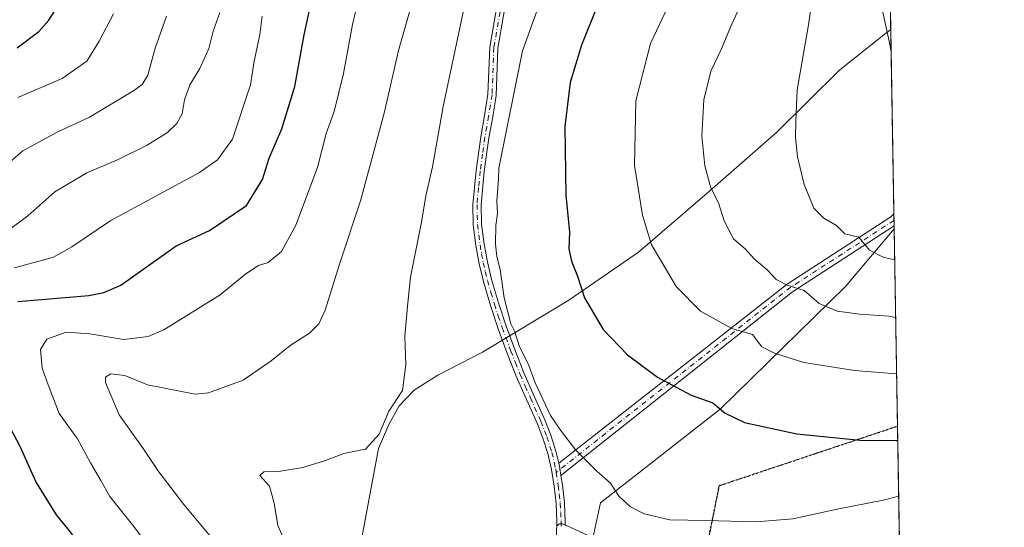
# Model space of a CAD drawing. Units: metres. Extents: x 613772 to 617208, y 4759451 to 4761822.
# Drawn here: x 616945 to 617208, y 4761148 to 4761284 of the extents above; entities that cross this region are included whole.
import ezdxf

# ---------------------------------------------------------------- set-up
doc = ezdxf.new("R2010")
doc.units = ezdxf.units.M
doc.header["$MEASUREMENT"] = 0
for name, pattern in [('DGN Style 3', [2.307223458686699, 1.648016756204785, -0.6592067024819142]), ('DGN Style 4', [2.6384748266838614, 1.318413404963828, -0.6592067024819142, 0.001648016756204785, -0.6592067024819142]), ('DGN Style 5', [1.1536117293433497, 0.4944050268614355, -0.6592067024819142])]:
    doc.linetypes.add(name, pattern=pattern)
for name, color, linetype, lineweight in [('Arbolado forestal CxS', 92, 'Continuous', 0), ('Camino Cxs', 7, 'Continuous', 0), ('Camino eje', 30, 'DGN Style 4', 13), ('Comarca CxS', 21, 'Continuous', 0), ('Comunidad Autónoma CxS', 142, 'Continuous', 0), ('Curva de nivel maestra', 30, 'Continuous', 30), ('Curva de nivel normal', 30, 'Continuous', 0), ('Entidad de ámbito territorial', 7, 'Continuous', 0), ('Entidad de ámbito territorial CxS', 92, 'Continuous', 0), ('Espacio natural protegido', 121, 'Continuous', 13), ('Espacio natural protegido CxS', 121, 'Continuous', 0), ('Municipio', 91, 'Continuous', 13), ('Municipio CxS', 4, 'Continuous', 0), ('Pista no pavimentada Cxs', 111, 'Continuous', 0), ('Pista no pavimentada eje', 91, 'DGN Style 4', 0), ('Provincia CxS', 1, 'Continuous', 0), ('Ruta', 7, 'DGN Style 5', 30), ('Senda', 7, 'DGN Style 3', 0)]:
    doc.layers.add(name, color=color, linetype=linetype, lineweight=lineweight)

# ---------------------------------------------------------------- blocks, each defined once
blk = doc.blocks.new('*U7')
at = {"layer": 'Arbolado forestal CxS', "color": 92, "linetype": 'Continuous', "lineweight": 0}
blk.add_polyline3d([(615200.7481000006, 4761788.3936, 911.3647000000057), (617168.2999999998, 4761821.560000001, 1083.855500000005), (617207.8700000001, 4759508.08, 955.7158000000054)], dxfattribs=at)
blk = doc.blocks.new('*U10')
at = {"layer": 'Pista no pavimentada Cxs', "color": 111, "linetype": 'Continuous', "lineweight": 0}
blk.add_polyline3d([(617075.6904999996, 4761293.700300001, 1054.070600000006), (617072.6608999996, 4761276.181700001, 1047.336899999995), (617072.2001, 4761263.540100001, 1048.561499999996), (617071.2600999996, 4761257.800100001, 1047.172200000001), (617070.2701000003, 4761252.1601, 1051.274999999994), (617069.0201000003, 4761243.200099999, 1057.152499999997), (617068.1901000004, 4761234.3101, 1054.847099999999), (617068.3000999996, 4761229.090100001, 1055.812399999995), (617069.0000999998, 4761223.780099999, 1052.828200000004), (617069.8300999999, 4761219.030099999, 1051.115000000005), (617070.9301000005, 4761214.350099999, 1050.501300000004), (617072.7701000003, 4761208.110099999, 1056.746599999999), (617074.8501000004, 4761201.9101, 1057.275500000003), (617077.1601, 4761195.640100001, 1047.606400000004), (617079.6001000004, 4761189.420100001, 1055.692899999995), (617082.3501000004, 4761183.200099999, 1059.638699999996), (617085.1700999998, 4761176.880100001, 1055.300900000002), (617086.7701000003, 4761172.7501, 1056.581900000005), (617088.1401000004, 4761168.4901, 1053.463900000002), (617088.8874000004, 4761165.2565, 1052.186499999996), (617089.1801000005, 4761163.9901, 1051.852100000004), (617089.4809999998, 4761161.9945, 1051.263600000006), (617089.8601000002, 4761159.4801, 1051.502399999998), (617090.4101, 4761154.670100001, 1054.3073), (617090.6501000002, 4761149.8301, 1054.949699999997), (617090.6454999996, 4761148.754699999, 1054.312900000004), (617089.9369000001, 4761149.074899999, 1052.488299999997), (617089.7350000005, 4761149.129100001, 1051.947700000004), (617089.5264999997, 4761149.147299999, 1051.367499999993), (617089.3180999998, 4761149.129100001, 1050.765499999994), (617089.1161000002, 4761149.074899999, 1050.159700000004), (617088.9265000002, 4761148.986500001, 1049.5677), (617088.7553000003, 4761148.8665, 1049.007899999997), (617088.6073000003, 4761148.718499999, 1048.496100000004), (617088.4873000003, 4761148.547300001, 1048.0487), (617088.4127000002, 4761148.3871, 1047.736699999994), (617088.4200999998, 4761149.780099999, 1048.623099999997), (617088.1801000005, 4761154.4901, 1048.679199999999), (617087.6501000002, 4761159.190099999, 1046.527600000001), (617086.9901000002, 4761163.5801, 1048.419999999998), (617085.9901000002, 4761167.890100001, 1053.592900000004), (617084.6700999998, 4761172.0001, 1055.282999999996), (617083.1101000002, 4761176.020099999, 1053.1737), (617080.3101000005, 4761182.290100001, 1059.120699999999), (617077.5401, 4761188.5701, 1055.808799999999), (617075.0701000001, 4761194.840100001, 1052.205000000002), (617072.7401000002, 4761201.170100001, 1058.001099999994), (617070.6501000002, 4761207.440099999, 1056.872000000003), (617068.7701000003, 4761213.780099999, 1048.578500000003), (617067.6501000002, 4761218.5801, 1050.990900000004), (617066.7901, 4761223.450099999, 1053.715700000001), (617066.0701000001, 4761228.920100001, 1056.659199999995), (617065.9600999998, 4761234.390100001, 1055.953099999999), (617066.8000999996, 4761243.460100001, 1055.8321), (617068.0701000001, 4761252.5001, 1046.728099999993), (617069.0601000005, 4761258.170100001, 1046.721000000005), (617069.9901000002, 4761263.8301, 1048.114300000001), (617070.4678999997, 4761276.4111, 1050.869000000006), (617073.5239000004, 4761294.0821, 1056.791100000002)], dxfattribs=at)

msp = doc.modelspace()

# ---------------------------------------------------------------- linework, layer by layer
at = {"layer": 'Arbolado forestal CxS', "color": 92, "linetype": 'Continuous', "lineweight": 0, "extrusion": (0.0004767198497005451, -0.02787174439057103, 0.9996113937940141), "elevation": -131342.622667588, "flags": 128}
msp.add_lwpolyline([(698512.5909787656, 4748754.755750544), (698512.5909787657, 4748164.79644524)], dxfattribs=at)
at = {"layer": 'Arbolado forestal CxS', "color": 92, "linetype": 'Continuous', "lineweight": 0, "extrusion": (0.002559914169296879, -0.1495829220334115, 0.9887458704214102), "elevation": -709563.6616797502, "flags": 128}
msp.add_lwpolyline([(698558.2930994794, 4696677.05720252), (698558.2930994795, 4696675.254453179)], dxfattribs=at)
at = {"layer": 'Arbolado forestal CxS', "color": 92, "linetype": 'Continuous', "lineweight": 0, "extrusion": (0.002557306391855212, -0.149429907222492, 0.9887690139822828), "elevation": -708836.7077175779, "flags": 128}
msp.add_lwpolyline([(698558.6384935831, 4696784.972191652), (698558.638493583, 4696783.482748115)], dxfattribs=at)
at = {"layer": 'Arbolado forestal CxS', "color": 92, "linetype": 'Continuous', "lineweight": 0, "extrusion": (0.00471343871414376, -0.2755836193986823, 0.9612655471900626), "elevation": -1308182.003432998, "flags": 128}
msp.add_lwpolyline([(698509.8568588536, 4566284.327459525), (698509.8568588536, 4566228.690054228)], dxfattribs=at)
at = {"layer": 'Arbolado forestal CxS', "color": 92, "linetype": 'Continuous', "lineweight": 0, "extrusion": (0.003870954405054754, -0.2263023261407126, 0.9740494201503825), "elevation": -1074051.653414504, "flags": 128}
msp.add_lwpolyline([(698518.1927750255, 4626898.09745894), (698518.1927750254, 4626812.587647435)], dxfattribs=at)
at = {"layer": 'Camino Cxs', "color": 7, "linetype": 'Continuous', "lineweight": 0, "extrusion": (0.00813897853919594, -0.4755822932867234, 0.8796335824310482), "elevation": -2258387.612851029, "flags": 128}
msp.add_lwpolyline([(698558.4493636542, 4178748.755376484), (698558.4493636544, 4178745.054771313)], dxfattribs=at)
at = {"layer": 'Camino Cxs', "color": 7, "linetype": 'Continuous', "lineweight": 0, "extrusion": (-0.5466358160286732, 0.4926873151594114, 0.6770882469188764), "elevation": 2009152.706315017, "flags": 128}
msp.add_lwpolyline([(-3949893.829010324, -1847120.16178841), (-3949862.621209077, -1847132.566703858), (-3949784.749131303, -1847151.836937182)], dxfattribs=at)
at = {"layer": 'Camino Cxs', "color": 7, "linetype": 'Continuous', "lineweight": 0, "extrusion": (-0.3399314321706079, -0.3128275696835625, 0.8868965740537705), "elevation": -1698258.484632354, "flags": 128}
msp.add_lwpolyline([(-3085551.163202324, 3262630.259330438), (-3085552.835321686, 3262631.533444561), (-3085553.965386439, 3262632.25752063)], dxfattribs=at)
at = {"layer": 'Camino Cxs', "color": 7, "linetype": 'Continuous', "lineweight": 0}
msp.add_polyline3d([(617089.4809999998, 4761161.9945, 1051.263600000006), (617089.1801000005, 4761163.9901, 1051.852100000004), (617088.8874000004, 4761165.2565, 1052.186499999996), (617149.8450999996, 4761213.134299999, 1067.175700000007), (617177.6120999996, 4761231.1029, 1075.165299999993), (617178.3853000002, 4761231.916300001, 1076.333599999998), (617178.4409999996, 4761228.661499999, 1074.573300000004), (617151.3082999998, 4761211.1033, 1065.444499999998)], close=True, dxfattribs=at)
for points in [[(617088.8874000004, 4761165.2565, 1052.186600000001), (617149.8450999996, 4761213.134299999, 1067.175700000007), (617177.6120999996, 4761231.1029, 1075.165299999993), (617178.3853000002, 4761231.916200001, 1076.333499999993)], [(616912.6528000003, 4761000.595100001, 1048.286600000007), (616963.3921999997, 4761003.813999999, 1052.995200000005), (616987.7169000005, 4761021.273399999, 1054.108200000002), (616987.7686999999, 4761021.308700001, 1054.065199999997), (617005.6868000003, 4761032.902799999, 1059.427200000006), (617020.3760000002, 4761045.4937, 1060.603900000002), (617030.9047999998, 4761057.075200001, 1057.971000000005), (617031.0311000004, 4761057.1965, 1058.113700000002), (617031.1301999995, 4761057.2719, 1058.228900000002), (617048.0634000005, 4761068.913600001, 1059.629100000006), (617048.1020000001, 4761068.939099999, 1059.621599999999), (617059.6601999998, 4761076.294299999, 1059.346000000005), (617068.0625, 4761083.646199999, 1064.704599999998), (617068.1688000001, 4761083.7283, 1064.709000000003), (617089.9780000001, 4761098.812200001, 1048.879400000005), (617089.6837999999, 4761098.8485, 1048.765499999994), (617088.2185000004, 4761130.111500001, 1046.059200000003), (617088.2050999999, 4761130.323100001, 1045.964600000007), (617088.2351000002, 4761134.3903, 1045.413), (617088.2751000002, 4761138.454100001, 1045.9571), (617088.3265000005, 4761147.9505, 1047.219299999997), (617088.3447000004, 4761148.1557, 1047.399000000005), (617088.3989000004, 4761148.3577, 1047.679199999999), (617088.4126000004, 4761148.3871, 1047.736600000004)], [(617088.3447000004, 4761148.1557, 1047.399000000005), (617088.3989000004, 4761148.3577, 1047.679199999999), (617088.4127000002, 4761148.3871, 1047.736699999994), (617088.4873000003, 4761148.547300001, 1048.0487), (617088.6073000003, 4761148.718499999, 1048.496100000004), (617088.7553000003, 4761148.8665, 1049.007899999997), (617088.9265000002, 4761148.986500001, 1049.5677), (617089.1161000002, 4761149.074899999, 1050.159700000004), (617089.3180999998, 4761149.129100001, 1050.765499999994), (617089.5264999997, 4761149.147299999, 1051.367499999993), (617089.7350000005, 4761149.129100001, 1051.947700000004), (617089.9369000001, 4761149.074899999, 1052.488299999997), (617090.6454999996, 4761148.754699999, 1054.312900000004), (617091.1375000002, 4761148.532099999, 1055.584499999997), (617103.4974999996, 4761142.902100001, 1063.346399999995)], [(617088.4126000004, 4761148.3871, 1047.736600000004), (617088.4873000003, 4761148.547300001, 1048.0487), (617088.6073000003, 4761148.718499999, 1048.496100000004), (617088.7553000003, 4761148.8665, 1049.007899999997), (617088.9265000002, 4761148.986500001, 1049.5677), (617089.1161000002, 4761149.074899999, 1050.159700000004), (617089.3180999998, 4761149.129100001, 1050.765499999994), (617089.5264999997, 4761149.147299999, 1051.367499999993), (617089.7348999997, 4761149.129100001, 1051.9476), (617089.9369000001, 4761149.074899999, 1052.488299999997), (617090.6454999996, 4761148.754699999, 1054.312900000004)], [(617090.6454999996, 4761148.754699999, 1054.312900000004), (617091.1375000002, 4761148.532099999, 1055.584499999997), (617103.4974999996, 4761142.902100001, 1063.346399999995)]]:
    msp.add_polyline3d(points, dxfattribs=at)
at = {"layer": 'Camino eje', "color": 30, "linetype": 'DGN Style 4', "lineweight": 13, "extrusion": (-0.4627240058360525, 0.2924219593142585, 0.8368846349012791), "elevation": 1107604.934277155, "flags": 128}
msp.add_lwpolyline([(-4354589.154055762, -1691445.343840396), (-4354559.05283868, -1691461.964490558), (-4354484.084259038, -1691493.484132821)], dxfattribs=at)
at = {"layer": 'Comarca CxS', "color": 21, "linetype": 'Continuous', "lineweight": 0, "flags": 128}
msp.add_lwpolyline([(614287.8869057435, 4759458.866397859), (613810.4700008688, 4759450.819982373), (613782.6752570701, 4761123.196698775), (613772.0200008692, 4761764.309982349), (615393.4369251395, 4761791.641686128), (617168.3000008954, 4761821.559982349), (617177.5440911857, 4761281.099582838), (617178.4543999997, 4761227.878900001), (617199.0903999996, 4760021.3837), (617207.8700008946, 4759508.079982373), (616871.0299918308, 4759502.402859009), (614598.601702923, 4759464.103244727)], close=True, dxfattribs=at)
at = {"layer": 'Comunidad Autónoma CxS', "color": 142, "linetype": 'Continuous', "lineweight": 0, "flags": 128}
msp.add_lwpolyline([(614287.8869057435, 4759458.866397859), (613810.4700008688, 4759450.819982373), (613782.6752570701, 4761123.196698775), (613772.0200008692, 4761764.309982349), (615393.4369251395, 4761791.641686128), (617168.3000008954, 4761821.559982349), (617177.5440911857, 4761281.099582838), (617178.4543999997, 4761227.878900001), (617199.0903999996, 4760021.3837), (617207.8700008946, 4759508.079982373), (616871.0299918308, 4759502.402859009), (614598.601702923, 4759464.103244727)], close=True, dxfattribs=at)
at = {"layer": 'Curva de nivel maestra', "color": 30, "linetype": 'Continuous', "lineweight": 30, "flags": 128}
for points, elevation in [([(616944.4699999997, 4761208.4801), (616963.4100000003, 4761210.100099999), (616967.4299999997, 4761210.860099999), (616971.9600000001, 4761212.850099999), (616986.7800000003, 4761223.380100001), (616995.6100000005, 4761227.4101), (617005.5300000003, 4761234.120100001), (617009.79, 4761241.100099999), (617011.5300000003, 4761246.770099999), (617014.9699999997, 4761254.600099999), (617018.3899999997, 4761265.9001), (617020.9000000004, 4761279.670100001), (617026.3799999999, 4761304.670100001)], 1025), ([(616944.2599999999, 4761276.2601), (616950.0599999996, 4761280.630100001), (616952.7100000001, 4761283.610099999), (616960.5999999996, 4761295.940099999)], 1000), ([(617099.1200000001, 4761287.350099999), (617095, 4761276.920100001), (617091.9400000004, 4761267.0101), (617090.4800000006, 4761255.210100001), (617090.7999999998, 4761236.860099999), (617091.75, 4761227.0101), (617091.6100000005, 4761222.520099999), (617092.2800000003, 4761219.220100001), (617093.8799999999, 4761215.220100001), (617095.7800000003, 4761209.5001), (617100.7999999998, 4761200.9801), (617107.2599999999, 4761194.2401), (617115.2400000002, 4761188.280099999), (617124.2300000006, 4761183.4301), (617130.04, 4761181.4301), (617133.3300000001, 4761178.6801), (617138.4699999997, 4761176.1801), (617152.4900000002, 4761173.140100001), (617169.3399999999, 4761171.4801), (617178.9900000002, 4761171.340100001), (617179.4206999998, 4761171.3817)], 1050), ([(616942.1399999997, 4761066.1601), (616948.3399999999, 4761069.720100001), (616952.2000000002, 4761071.600099999), (616957.7999999998, 4761074.840100001), (616965.5499999998, 4761078.520099999), (616968.3499999996, 4761080.780099999), (616970.3099999996, 4761084.670100001), (616973.4500000002, 4761090.0101), (616975.1600000003, 4761094.440099999), (616975.0999999996, 4761099.380100001), (616968.9199999999, 4761118.2601), (616968.6399999997, 4761122.770099999), (616966.3700000001, 4761131.0601), (616963.9400000004, 4761136.700099999), (616962.2199999997, 4761141.0801), (616958.7000000002, 4761146.700099999), (616954.7599999999, 4761151.460100001), (616949.25, 4761160.380100001), (616945.0599999996, 4761169.7601), (616941.6299999999, 4761176.3101)], 1025)]:
    msp.add_lwpolyline(points, dxfattribs=dict(at, elevation=elevation))
at = {"layer": 'Curva de nivel normal', "color": 30, "linetype": 'Continuous', "lineweight": 0, "flags": 128}
for points, elevation in [([(617176.2273000004, 4761358.0869), (617175.0800000001, 4761355.119999999), (617171.4299999997, 4761347.42), (617167.2199999997, 4761335.109999999), (617163.5700000003, 4761324.07), (617160.9100000003, 4761311.58), (617157.4600000001, 4761295.730000001), (617155.6100000005, 4761282.34), (617152.5899999999, 4761265.01), (617152.2000000002, 4761256.67), (617152.0700000003, 4761252.24), (617152.6100000005, 4761247.130000001), (617154.4000000004, 4761239.74), (617157.0300000003, 4761233.369999999), (617159.7199999997, 4761230.720000001), (617163.0899999999, 4761228.76), (617165.25, 4761226.59), (617169, 4761225.67), (617171.8700000001, 4761222.210000001), (617175.7100000001, 4761220.189999999), (617178.5961999996, 4761219.5898)], 1065), ([(617177.0283000004, 4761311.254600001), (617176.7000000002, 4761306.350000001), (617175.3799999999, 4761297.380000001), (617175.4299999997, 4761285.77), (617177.2100000001, 4761277.550000001), (617177.6449999996, 4761275.197699999)], 1070), ([(617053.2999999998, 4761300.83), (617046.1100000005, 4761275.529999999), (617042.3099999996, 4761258.76), (617036, 4761235.390000001), (617030.3899999997, 4761218.449999999), (617026.5, 4761206.180000001), (617024.8399999999, 4761202.470000001), (617022.3300000001, 4761200.060000001), (617017.2000000002, 4761196.76), (617012.1100000005, 4761192.600000001), (617004.6699999999, 4761187.51), (616995.3700000001, 4761184.08), (616991.8099999996, 4761183.699999999), (616979.0899999999, 4761186.180000001), (616973.0099999999, 4761188.689999999), (616969.3200000003, 4761189.199999999), (616967.9100000003, 4761188.25), (616967.9000000004, 4761186.82), (616971.5, 4761178.189999999), (616977.9500000002, 4761169.25), (616981.8099999996, 4761163.34), (616988.8099999996, 4761154.230000001), (616998.6600000003, 4761142.460000001)], 1035), ([(617035.4299999997, 4761289.310000001), (617033.7800000003, 4761282.42), (617031.4199999999, 4761269.34), (617028.9199999999, 4761259.26), (617026.7800000003, 4761253.369999999), (617024.5, 4761244.26), (617018.7300000006, 4761228.890000001), (617014.8200000003, 4761221.869999999), (617011.3300000001, 4761218.9), (617008.7400000002, 4761218.060000001), (617005.3099999996, 4761215.880000001), (616998.5199999996, 4761210.24), (616983.4299999997, 4761200.869999999), (616979.2800000003, 4761199.16), (616972.75, 4761198.369999999), (616963.6399999997, 4761199.880000001), (616957.3499999996, 4761200.300000001), (616952.1699999999, 4761198.42), (616950.4800000006, 4761195.67), (616950.9800000006, 4761190.640000001), (616952.7800000003, 4761185.52), (616955.5199999996, 4761178.539999999), (616960.4299999997, 4761171.76), (616963.8399999999, 4761165.42), (616966.6299999999, 4761160.640000001), (616969.04, 4761156.380000001), (616975.4100000003, 4761148.350000001), (616982.8300000001, 4761138.470000001)], 1030), ([(617084.9400000004, 4761291.300000001), (617079.1900000004, 4761275.430000001), (617072.8799999999, 4761244.109999999), (617072.8399999999, 4761241.279999999), (617072.3899999997, 4761235.300000001), (617072.5199999996, 4761232.01), (617072.1200000001, 4761228.789999999), (617072, 4761223.800000001), (617072.3799999999, 4761220.5), (617073.2599999999, 4761217.01), (617074.2999999998, 4761209.449999999), (617076.1399999997, 4761202.5), (617077.1799999997, 4761200.359999999), (617078.3099999996, 4761196.65), (617080.8700000001, 4761191.41), (617082.6399999997, 4761186.74), (617086.7100000001, 4761178.01), (617089.6699999999, 4761173.779999999), (617093.5, 4761168.77), (617099.0300000003, 4761163.119999999), (617102.7199999997, 4761159.980000001), (617105.0599999996, 4761156.4), (617108.0599999996, 4761153.66), (617111.7400000002, 4761151.800000001), (617118.54, 4761150.140000001), (617128.1600000003, 4761150), (617141.5899999999, 4761149.609999999), (617151.4100000003, 4761150.390000001), (617163.2699999996, 4761153.039999999), (617175.4900000002, 4761155.42), (617179.6749, 4761156.522600001)], 1045), ([(617018.9199999999, 4761137.26), (617013.8799999999, 4761148.640000001), (617012.9100000003, 4761154.58), (617011.6399999997, 4761159.130000001), (617009.0899999999, 4761162.01), (617010.1600000003, 4761162.970000001), (617014.04, 4761163.050000001), (617020.54, 4761164.16), (617026.6200000001, 4761166.029999999), (617031.4699999997, 4761167.84), (617037.2699999996, 4761169.02), (617040.9699999997, 4761173.029999999), (617043.5199999996, 4761179.16), (617047.1500000004, 4761184.75), (617048.0899999999, 4761191.619999999), (617047.8099999996, 4761199.15), (617048.4900000002, 4761207.24), (617049.2999999998, 4761214.960000001), (617052.2800000003, 4761229.67), (617053.4199999999, 4761236.699999999), (617055.1399999997, 4761244.470000001), (617058.0099999999, 4761260.58), (617063.4800000006, 4761286.16)], 1040), ([(617118.1100000005, 4761287.380000001), (617113.3700000001, 4761277.4), (617109.4900000002, 4761262.050000001), (617109.0800000001, 4761244.82), (617111.2300000006, 4761231.57), (617113.6399999997, 4761223.65), (617116.4199999999, 4761218.99), (617120.2100000001, 4761212.449999999), (617126.79, 4761205.9), (617135.0700000003, 4761201.26), (617140.5899999999, 4761199.680000001), (617143.1600000003, 4761196.34), (617146.5199999996, 4761194.689999999), (617154.3399999999, 4761192.17), (617167.8399999999, 4761190.029999999), (617179.1160000004, 4761189.196900001)], 1055), ([(617137.54, 4761287.82), (617134.6399999997, 4761281.560000001), (617132.3300000001, 4761275.960000001), (617129.5, 4761270), (617127.6500000004, 4761262.310000001), (617127.0800000001, 4761252.75), (617127.8799999999, 4761244.67), (617129.54, 4761238.810000001), (617131.5599999996, 4761234.84), (617133.0300000003, 4761230.029999999), (617135.5199999996, 4761225.189999999), (617138.79, 4761222.470000001), (617141.0800000001, 4761219.84), (617144.5599999996, 4761216.930000001), (617146.9299999997, 4761214.359999999), (617149.8799999999, 4761212.880000001), (617154.4299999997, 4761211.430000001), (617158.4000000004, 4761207.980000001), (617163.2000000002, 4761205.930000001), (617169.3300000001, 4761205.109999999), (617177, 4761204.59), (617178.8590000002, 4761204.222800001)], 1060), ([(616984.1600000003, 4761284.65), (616981.0999999996, 4761276.130000001), (616979.1600000003, 4761268.890000001), (616977.6699999999, 4761266.41), (616975.5700000003, 4761264.9), (616963.6299999999, 4761257.67), (616955.1399999997, 4761253.75), (616945.8300000001, 4761248.680000001), (616934.8799999999, 4761239.300000001)], 1010), ([(616942.5899999999, 4761227.980000001), (616947.1500000004, 4761231.34), (616954.2999999998, 4761237.810000001), (616962.8499999996, 4761242.850000001), (616971.0899999999, 4761246.32), (616979.0199999996, 4761250.210000001), (616984.4199999999, 4761253.58), (616986.9400000004, 4761256.02), (616988.3799999999, 4761258.619999999), (616988.9800000006, 4761262.34), (616990.4199999999, 4761266.350000001), (616993.0199999996, 4761270.710000001), (616995.5, 4761276.02), (616996.6399999997, 4761280.67), (616998.3600000005, 4761285.689999999)], 1015), ([(616943.5999999996, 4761217.449999999), (616954.0199999996, 4761220.34), (616958.8600000005, 4761223.07), (616969.3200000003, 4761230.119999999), (616992.9900000002, 4761242.9), (616997.7800000003, 4761246.32), (617001.8099999996, 4761251.789999999), (617006.5599999996, 4761266.34), (617007.5999999996, 4761272.67), (617009.0499999998, 4761279.67), (617009.7400000002, 4761284.65)], 1020), ([(616970, 4761285.34), (616966.1600000003, 4761278.01), (616962.8700000001, 4761272.67), (616956.3099999996, 4761268.029999999), (616944.4800000006, 4761262.939999999)], 1005)]:
    msp.add_lwpolyline(points, dxfattribs=dict(at, elevation=elevation))
at = {"layer": 'Entidad de ámbito territorial', "color": 7, "linetype": 'Continuous', "lineweight": 0, "flags": 128}
msp.add_lwpolyline([(617177.5440911871, 4761281.09958284), (617176.1449999991, 4761280.026000001), (617163.9839999987, 4761270.386000001), (617147.0709999988, 4761253.632999999), (617128.5310000002, 4761237.394999999), (617110.2329999983, 4761221.673000001), (617091.6089999997, 4761208.866000002), (617068.5649999998, 4761194.931999999), (617056.6419999988, 4761188.779999999), (617050.256999999, 4761184.805000002), (617046.2939999999, 4761180.636000002), (617043.492999998, 4761175.606000002), (617040.7269999982, 4761169.177999999), (617032.415999999, 4761124.458000002), (617026.2079999995, 4761061.225000001), (617021.5949999997, 4761012.555000002), (617021.4589999985, 4761011.127000002), (617021.0729999992, 4761007.635), (617016.2029999987, 4760963.586), (617009.8990000003, 4760909.645)], dxfattribs=at)
at = {"layer": 'Entidad de ámbito territorial CxS', "color": 92, "linetype": 'Continuous', "lineweight": 0, "flags": 128}
msp.add_lwpolyline([(617009.8990000011, 4760909.644999999), (617016.2029999995, 4760963.585999999), (617021.073, 4761007.634999999), (617021.4589999993, 4761011.127), (617021.5950000006, 4761012.555000001), (617026.2080000003, 4761061.225000001), (617032.4159999999, 4761124.458000001), (617040.726999999, 4761169.177999998), (617043.4929999989, 4761175.606000002), (617046.2940000006, 4761180.636000001), (617050.257, 4761184.805000001), (617056.6419999996, 4761188.779999998), (617068.5650000006, 4761194.931999999), (617091.6090000005, 4761208.866000001), (617110.2329999991, 4761221.673000001), (617128.5310000011, 4761237.395), (617147.0709999995, 4761253.632999999), (617163.9839999995, 4761270.386), (617176.1449999999, 4761280.026000001), (617177.5440911857, 4761281.099582838), (617178.4543999997, 4761227.878900001), (617199.0903999996, 4760021.3837)], dxfattribs=at)
at = {"layer": 'Espacio natural protegido', "color": 121, "linetype": 'Continuous', "lineweight": 13, "flags": 128}
msp.add_lwpolyline([(617178.4543835573, 4761227.87888043), (617165.4993999997, 4761212.456900002), (617131.9848999976, 4761179.747900001), (617100.0792999995, 4761154.671000003), (617094.6272999981, 4761129.593900003), (617092.4457999995, 4761087.0716), (617096.8069000002, 4761080.5296), (617106.6193999985, 4761065.265000002), (617110.9802999992, 4761043.458599999), (617110.0854000001, 4761035.6295), (617108.8048, 4761024.426700002), (617108.6281999993, 4761022.881899999), (617116.2816999994, 4761022.107400003), (617121.5816000003, 4761020.007300001), (617122.3815999982, 4761019.107300002), (617122.9813999997, 4761008.107300002), (617120.8809999991, 4760988.607300002), (617115.0806999981, 4760971.4073), (617107.680399999, 4760957.8074), (617100.6800999999, 4760943.6075), (617092.4797999982, 4760930.107600002)], dxfattribs=at)
at = {"layer": 'Espacio natural protegido CxS', "color": 121, "linetype": 'Continuous', "lineweight": 0, "flags": 128}
msp.add_lwpolyline([(617168.3000008954, 4761821.559982349), (617177.5440911857, 4761281.099582838), (617178.4543999997, 4761227.878900001), (617165.4994000006, 4761212.456900001), (617131.9848999984, 4761179.7479), (617100.0793000003, 4761154.671000001), (617094.6272999991, 4761129.593900002), (617092.4458000005, 4761087.071599999), (617096.8069000011, 4761080.529599999), (617106.6193999993, 4761065.265000001), (617110.9803000002, 4761043.4586), (617110.085400001, 4761035.6295), (617108.8048000009, 4761024.426700001), (617108.6282000003, 4761022.881899999), (617116.2817000002, 4761022.107400001), (617121.5816000011, 4761020.007300001), (617122.381599999, 4761019.1073), (617122.9814000005, 4761008.107300002), (617120.8809999999, 4760988.607300002), (617115.0806999989, 4760971.407299999), (617107.6803999997, 4760957.807399999), (617100.6801000006, 4760943.6075), (617092.479799999, 4760930.107600001)], dxfattribs=at)
at = {"layer": 'Municipio', "color": 91, "linetype": 'Continuous', "lineweight": 13, "flags": 128}
msp.add_lwpolyline([(617177.5440911871, 4761281.09958284), (617176.1449999991, 4761280.026000001), (617163.9839999987, 4761270.386000001), (617147.0709999988, 4761253.632999999), (617128.5310000002, 4761237.394999999), (617110.2329999983, 4761221.673000001), (617091.6089999997, 4761208.866000002), (617068.5649999998, 4761194.931999999), (617056.6419999988, 4761188.779999999), (617050.256999999, 4761184.805000002), (617046.2939999999, 4761180.636000002), (617043.492999998, 4761175.606000002), (617040.7269999982, 4761169.177999999), (617032.415999999, 4761124.458000002), (617026.2079999995, 4761061.225000001), (617021.5949999997, 4761012.555000002), (617021.4589999985, 4761011.127000002), (617021.0729999992, 4761007.635), (617016.2029999987, 4760963.586), (617009.8990000003, 4760909.645)], dxfattribs=at)
msp.add_lwpolyline([(617177.5440911871, 4761281.09958284), (617176.1449999991, 4761280.026000001), (617163.9839999987, 4761270.386000001), (617147.0709999988, 4761253.632999999), (617128.5310000002, 4761237.394999999), (617110.2329999983, 4761221.673000001), (617091.6089999997, 4761208.866000002), (617068.5649999998, 4761194.931999999), (617056.6419999988, 4761188.779999999), (617050.256999999, 4761184.805000002), (617046.2939999999, 4761180.636000002), (617043.492999998, 4761175.606000002), (617040.7269999982, 4761169.177999999), (617032.415999999, 4761124.458000002), (617026.2079999995, 4761061.225000001), (617021.5949999997, 4761012.555000002), (617021.4589999985, 4761011.127000002), (617021.0729999992, 4761007.635), (617016.2029999987, 4760963.586), (617009.8990000003, 4760909.645)], dxfattribs=at)
at = {"layer": 'Municipio CxS', "color": 4, "linetype": 'Continuous', "lineweight": 0, "flags": 128}
for points in [[(617168.3000008954, 4761821.559982349), (617177.5440911857, 4761281.099582838), (617176.1449999999, 4761280.026000001), (617163.9839999995, 4761270.386), (617147.0709999995, 4761253.632999999), (617128.5310000011, 4761237.395), (617110.2329999991, 4761221.673000001), (617091.6090000005, 4761208.866000001), (617068.5650000006, 4761194.931999999), (617056.6419999996, 4761188.779999998), (617050.257, 4761184.805000001), (617046.2940000006, 4761180.636000001), (617043.4929999989, 4761175.606000002), (617040.726999999, 4761169.177999998), (617032.4159999999, 4761124.458000001), (617026.2080000003, 4761061.225000001), (617021.5950000006, 4761012.555000001), (617021.4589999993, 4761011.127), (617021.073, 4761007.634999999), (617016.2029999995, 4760963.585999999), (617009.8990000011, 4760909.644999999)], [(617009.8990000011, 4760909.644999999), (617016.2029999995, 4760963.585999999), (617021.073, 4761007.634999999), (617021.4589999993, 4761011.127), (617021.5950000006, 4761012.555000001), (617026.2080000003, 4761061.225000001), (617032.4159999999, 4761124.458000001), (617040.726999999, 4761169.177999998), (617043.4929999989, 4761175.606000002), (617046.2940000006, 4761180.636000001), (617050.257, 4761184.805000001), (617056.6419999996, 4761188.779999998), (617068.5650000006, 4761194.931999999), (617091.6090000005, 4761208.866000001), (617110.2329999991, 4761221.673000001), (617128.5310000011, 4761237.395), (617147.0709999995, 4761253.632999999), (617163.9839999995, 4761270.386), (617176.1449999999, 4761280.026000001), (617177.5440911857, 4761281.099582838), (617178.4543999997, 4761227.878900001), (617199.0903999996, 4760021.3837)]]:
    msp.add_lwpolyline(points, dxfattribs=at)
at = {"layer": 'Pista no pavimentada Cxs', "color": 111, "linetype": 'Continuous', "lineweight": 0, "extrusion": (-0.3399314321706079, -0.3128275696835625, 0.8868965740537705), "elevation": -1698258.484632354, "flags": 128}
msp.add_lwpolyline([(-3085551.163202324, 3262630.259330438), (-3085552.835321686, 3262631.533444561), (-3085553.965386439, 3262632.25752063)], dxfattribs=at)
at = {"layer": 'Pista no pavimentada Cxs', "color": 111, "linetype": 'Continuous', "lineweight": 0, "extrusion": (-0.002179433196736313, -0.5095135151928336, 0.8604598932587056), "elevation": -2426307.352235982, "flags": 128}
msp.add_lwpolyline([(596719.4742145169, 4099549.754497406), (596719.474214517, 4099548.504689196)], dxfattribs=at)
at = {"layer": 'Pista no pavimentada Cxs', "color": 111, "linetype": 'Continuous', "lineweight": 0}
for points in [[(617088.4126000004, 4761148.3871, 1047.736600000004), (617088.4200999998, 4761149.780099999, 1048.623099999997), (617088.1801000005, 4761154.4901, 1048.679199999999), (617087.6501000002, 4761159.190099999, 1046.527600000001), (617086.9901000002, 4761163.5801, 1048.419999999998), (617085.9901000002, 4761167.890100001, 1053.592900000004), (617084.6700999998, 4761172.0001, 1055.282999999996), (617083.1101000002, 4761176.020099999, 1053.1737), (617080.3101000005, 4761182.290100001, 1059.120699999999), (617077.5401, 4761188.5701, 1055.808799999999), (617075.0701000001, 4761194.840100001, 1052.205000000002), (617072.7401000002, 4761201.170100001, 1058.001099999994), (617070.6501000002, 4761207.440099999, 1056.872000000003), (617068.7701000003, 4761213.780099999, 1048.578500000003), (617067.6501000002, 4761218.5801, 1050.990900000004), (617066.7901, 4761223.450099999, 1053.715700000001), (617066.0701000001, 4761228.920100001, 1056.659199999995), (617065.9600999998, 4761234.390100001, 1055.953099999999), (617066.8000999996, 4761243.460100001, 1055.8321), (617068.0701000001, 4761252.5001, 1046.728099999993), (617069.0601000005, 4761258.170100001, 1046.721000000005), (617069.9901000002, 4761263.8301, 1048.114300000001), (617070.4678999997, 4761276.4111, 1050.869000000006), (617073.5239000004, 4761294.0821, 1056.791100000002)], [(617075.6904999996, 4761293.700300001, 1054.070600000006), (617072.6608999996, 4761276.181700001, 1047.336899999995), (617072.2001, 4761263.540100001, 1048.561499999996), (617071.2600999996, 4761257.800100001, 1047.172200000001), (617070.2701000003, 4761252.1601, 1051.274999999994), (617069.0201000003, 4761243.200099999, 1057.152499999997), (617068.1901000004, 4761234.3101, 1054.847099999999), (617068.3000999996, 4761229.090100001, 1055.812399999995), (617069.0000999998, 4761223.780099999, 1052.828200000004), (617069.8300999999, 4761219.030099999, 1051.115000000005), (617070.9301000005, 4761214.350099999, 1050.501300000004), (617072.7701000003, 4761208.110099999, 1056.746599999999), (617074.8501000004, 4761201.9101, 1057.275500000003), (617077.1601, 4761195.640100001, 1047.606400000004), (617079.6001000004, 4761189.420100001, 1055.692899999995), (617082.3501000004, 4761183.200099999, 1059.638699999996), (617085.1700999998, 4761176.880100001, 1055.300900000002), (617086.7701000003, 4761172.7501, 1056.581900000005), (617088.1401000004, 4761168.4901, 1053.463900000002), (617088.8874000004, 4761165.2565, 1052.186600000001)], [(617089.4808999998, 4761161.9945, 1051.263500000001), (617089.8601000002, 4761159.4801, 1051.502399999998), (617090.4101, 4761154.670100001, 1054.3073), (617090.6501000002, 4761149.8301, 1054.949699999997)], [(617088.4126000004, 4761148.3871, 1047.736600000004), (617088.4873000003, 4761148.547300001, 1048.0487), (617088.6073000003, 4761148.718499999, 1048.496100000004), (617088.7553000003, 4761148.8665, 1049.007899999997), (617088.9265000002, 4761148.986500001, 1049.5677), (617089.1161000002, 4761149.074899999, 1050.159700000004), (617089.3180999998, 4761149.129100001, 1050.765499999994), (617089.5264999997, 4761149.147299999, 1051.367499999993), (617089.7348999997, 4761149.129100001, 1051.9476), (617089.9369000001, 4761149.074899999, 1052.488299999997), (617090.6454999996, 4761148.754699999, 1054.312900000004)]]:
    msp.add_polyline3d(points, dxfattribs=at)
at = {"layer": 'Pista no pavimentada eje', "color": 91, "linetype": 'DGN Style 4', "lineweight": 0}
for points in [[(617074.6070999998, 4761293.8913, 1055.4424), (617071.5645000003, 4761276.2963, 1048.782600000006), (617071.0950999996, 4761263.6851, 1048.345400000006), (617070.1601, 4761257.985099999, 1046.936100000006), (617069.6651, 4761255.165100001, 1048.130900000004), (617069.1700999998, 4761252.3301, 1049.010200000004), (617068.5450999998, 4761247.850099999, 1049.644799999995), (617067.9101, 4761243.3301, 1056.077300000004), (617067.4951, 4761238.8851, 1055.253299999997), (617067.0751, 4761234.350099999, 1054.717099999994), (617067.1300999997, 4761231.6151, 1054.740600000005), (617067.1851000005, 4761229.005100001, 1055.176399999997), (617067.8951000003, 4761223.6151, 1052.468699999998), (617068.3101000005, 4761221.2401, 1051.356100000005), (617068.7401000002, 4761218.8051, 1051.066500000001), (617069.2901, 4761216.465100001, 1050.442200000005), (617069.8501000004, 4761214.065099999, 1049.600000000006), (617070.7901, 4761210.895099999, 1052.167600000001), (617071.7100999998, 4761207.7751, 1056.686199999996), (617072.7550999997, 4761204.640100001, 1058.4951), (617073.7950999998, 4761201.540100001, 1057.550199999998), (617076.1151000002, 4761195.2401, 1049.854900000006), (617077.3350999998, 4761192.130100001, 1049.359100000001), (617078.5701000001, 4761188.995100001, 1055.740900000004), (617079.9550999999, 4761185.8551, 1059.431400000001), (617081.3300999999, 4761182.745100001, 1059.400200000004), (617084.1401000004, 4761176.450099999, 1054.180600000007), (617085.7200999996, 4761172.3751, 1055.855100000001), (617087.0651000004, 4761168.190099999, 1052.424799999994), (617088.0850999998, 4761163.7851, 1049.435200000007), (617088.2281, 4761162.8365, 1049.016600000003)], [(617088.2281, 4761162.8365, 1049.016600000003), (617088.7550999997, 4761159.335100001, 1049.021299999993), (617089.0201000003, 4761156.985099999, 1049.430300000007), (617089.2950999998, 4761154.5801, 1051.502999999997), (617089.4151, 4761152.1601, 1052.867599999998), (617089.5351, 4761149.8051, 1051.786900000006), (617089.5264999997, 4761147.9473, 1050.646599999993)]]:
    msp.add_polyline3d(points, dxfattribs=at)
at = {"layer": 'Provincia CxS', "color": 1, "linetype": 'Continuous', "lineweight": 0, "flags": 128}
msp.add_lwpolyline([(614287.8869057435, 4759458.866397859), (613810.4700008688, 4759450.819982373), (613782.6752570701, 4761123.196698775), (613772.0200008692, 4761764.309982349), (615393.4369251395, 4761791.641686128), (617168.3000008954, 4761821.559982349), (617177.5440911857, 4761281.099582838), (617178.4543999997, 4761227.878900001), (617199.0903999996, 4760021.3837), (617207.8700008946, 4759508.079982373), (616871.0299918308, 4759502.402859009), (614598.601702923, 4759464.103244727)], close=True, dxfattribs=at)
at = {"layer": 'Ruta', "color": 7, "linetype": 'DGN Style 5', "lineweight": 30}
msp.add_polyline3d([(617064.0641999999, 4760923.508300001, 1072.804900000003), (617094.3082999998, 4760951.4255, 1072.468699999998), (617098.5417, 4760967.3005, 1073.459099999993), (617104.8916999997, 4760986.350500001, 1072.578200000004), (617110.1835000003, 4761007.517300001, 1071.1927), (617110.1835000003, 4761023.392300001, 1066.830900000001), (617110.1835000003, 4761039.267300001, 1061.987299999994), (617109.1250999998, 4761056.2007, 1064.870500000005), (617099.6001000004, 4761075.250700001, 1065.131299999994), (617098.5417, 4761081.6007, 1061.406199999998), (617091.4883000003, 4761096.695499999, 1048.733399999997), (617090.9301000005, 4761097.890100001, 1048.328800000003), (617092.0724999999, 4761099.142700001, 1050.374299999996), (617101.3198999995, 4761109.282000001, 1063.2984), (617121.8191999998, 4761127.319, 1063.493600000002), (617122.7221999997, 4761128.113500001, 1063.669200000004), (617123.625, 4761128.9078, 1063.6443), (617126.0653999997, 4761131.0551, 1061.768299999996), (617131.7747, 4761159.290200001, 1068.646399999998), (617157.7237, 4761167.959799999, 1067.015799999994), (617179.3556000004, 4761175.187000001, 1071.122300000003)], dxfattribs=at)
at = {"layer": 'Senda', "color": 7, "linetype": 'DGN Style 3', "lineweight": 0}
msp.add_polyline3d([(617179.3556000004, 4761175.187000001, 1071.122300000003), (617157.7237, 4761167.959799999, 1067.015799999994), (617131.7747, 4761159.290200001, 1068.646399999998), (617126.0653999997, 4761131.0551, 1061.768299999996), (617123.625, 4761128.9078, 1063.6443)], dxfattribs=at)

# ---------------------------------------------------------------- block references
at = {"layer": 'Arbolado forestal CxS', "color": 92, "linetype": 'Continuous', "lineweight": 0}
msp.add_blockref('*U7', (0, 0), dxfattribs=at)
at = {"layer": 'Pista no pavimentada Cxs', "color": 111, "linetype": 'Continuous', "lineweight": 0}
msp.add_blockref('*U10', (0, 0), dxfattribs=at)

doc.saveas('drawing.dxf')
